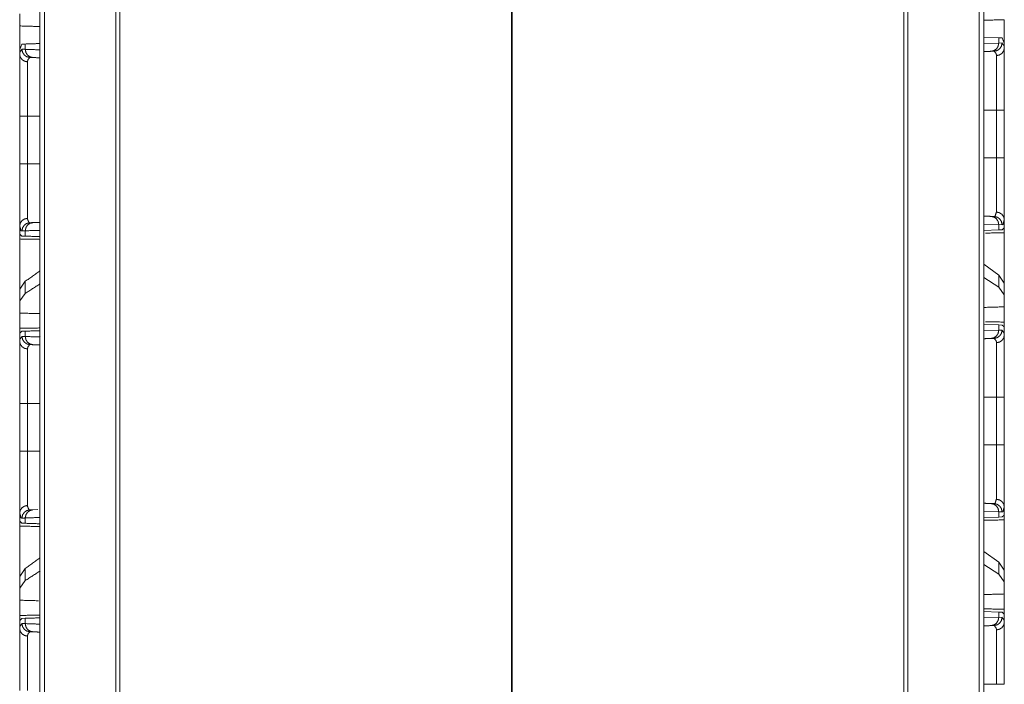
# Model space of a CAD drawing. Units: inches. Extents: x 50 to 107, y 15 to 156.
# Drawn here: x 50 to 56, y 23 to 27 of the extents above; entities that cross this region are included whole.
import ezdxf

# ---------------------------------------------------------------- set-up
doc = ezdxf.new("R2010")
doc.units = ezdxf.units.IN
doc.header["$MEASUREMENT"] = 0
doc.layers.add('customer front', color=7, linetype='Continuous', true_color=0xffffff)

msp = doc.modelspace()

# ---------------------------------------------------------------- linework, layer by layer
at = {"layer": 'customer front', "color": 2, "linetype": 'Continuous', "lineweight": 18}
for p, q in [((50.4353, 19.4326), (50.4353, 106.478)), ((50.4629, 106.4723), (50.4629, 19.4369)), ((56.1591, 19.4369), (56.1591, 106.4723)), ((56.1867, 106.4765), (56.1867, 18.2323)), ((50.8976, 19.5139), (50.8976, 106.3953)), ((50.9223, 106.391), (50.9223, 19.5182)), ((55.6997, 19.5182), (55.6997, 106.391)), ((55.7244, 106.3953), (55.7244, 19.5139)), ((53.3139, 19.9392), (53.3139, 98.6445)), ((53.3081, 98.6376), (53.3081, 19.9073)), ((50.312, 27.3081), (50.312, 27.2342)), ((50.312, 27.0906), (50.326, 27.1232)), ((50.326, 27.1232), (50.3461, 27.1239)), ((50.3461, 27.0915), (50.3461, 27.1239)), ((56.1867, 27.1651), (56.2779, 27.1619)), ((56.1867, 27.1263), (56.2779, 27.1295)), ((56.2779, 27.1619), (56.2779, 27.1295)), ((56.2779, 27.1619), (56.298, 27.1612)), ((56.2779, 27.1295), (56.2983, 27.1302)), ((56.298, 27.1612), (56.312, 27.1285)), ((56.312, 27.0995), (56.312, 27.1285)), ((56.2508, 27.0802), (56.2314, 27.0795)), ((56.2637, 26.4313), (56.2637, 26.7217)), ((56.312, 26.7217), (56.312, 26.4313)), ((50.312, 26.3933), (50.312, 26.6837)), ((50.3603, 26.6837), (50.3603, 26.3933)), ((56.2314, 26.0735), (56.2508, 26.0728)), ((56.312, 26.0015), (56.312, 26.0535)), ((50.312, 26.0155), (50.312, 25.9635)), ((50.3461, 25.9531), (50.3461, 25.9855)), ((56.2779, 26.0235), (56.1867, 26.0267)), ((56.2779, 25.9911), (56.1867, 25.9879)), ((56.2983, 26.0228), (56.2779, 26.0235)), ((56.2779, 26.0235), (56.2779, 25.9911)), ((56.298, 25.9918), (56.2779, 25.9911)), ((56.3091, 26.0014), (56.298, 25.9918)), ((56.312, 26.0015), (56.3091, 26.0014)), ((50.3149, 25.9634), (50.312, 25.9635)), ((50.326, 25.9538), (50.3149, 25.9634)), ((50.3461, 25.9531), (50.326, 25.9538)), ((56.2779, 25.7158), (56.1867, 25.7813)), ((56.2779, 25.6422), (56.1867, 25.7013)), ((56.312, 25.6673), (56.2779, 25.7158)), ((56.2779, 25.7158), (56.2779, 25.6422)), ((50.3461, 25.6778), (50.312, 25.6293)), ((50.312, 25.6293), (50.312, 25.5581)), ((50.3461, 25.6042), (50.3461, 25.6778)), ((56.312, 25.5961), (56.2779, 25.6422)), ((56.312, 25.5961), (56.312, 25.6673)), ((50.3461, 25.6042), (50.312, 25.5581)), ((56.312, 25.5222), (56.312, 25.5961)), ((50.312, 25.5581), (50.312, 25.4842)), ((56.312, 25.5222), (56.312, 25.4015)), ((50.312, 25.3635), (50.312, 25.4842)), ((56.1867, 25.4151), (56.2779, 25.4119)), ((56.2779, 25.4119), (56.2779, 25.3795)), ((56.2779, 25.4119), (56.298, 25.4112)), ((56.2779, 25.3795), (56.2983, 25.3802)), ((56.298, 25.4112), (56.3091, 25.4016)), ((56.312, 25.4015), (56.3091, 25.4016)), ((56.312, 25.3495), (56.312, 25.4015)), ((50.3149, 25.3636), (50.312, 25.3635)), ((50.312, 25.3635), (50.312, 25.3115)), ((50.3149, 25.3636), (50.326, 25.3732)), ((50.326, 25.3732), (50.3461, 25.3739)), ((50.3461, 25.3415), (50.3461, 25.3739)), ((56.1867, 25.3763), (56.2779, 25.3795)), ((56.2508, 25.3302), (56.2314, 25.3295)), ((56.2637, 24.6813), (56.2637, 24.9717)), ((50.3603, 24.9337), (50.3603, 24.6433)), ((56.2314, 24.3235), (56.2508, 24.3228)), ((56.312, 24.2515), (56.312, 24.3035)), ((50.312, 24.2655), (50.312, 24.2135)), ((50.3926, 24.2855), (50.4232, 24.2866)), ((56.2779, 24.2735), (56.1867, 24.2767)), ((56.2779, 24.2411), (56.1867, 24.2379)), ((56.2983, 24.2728), (56.2779, 24.2735)), ((56.2779, 24.2735), (56.2779, 24.2411)), ((56.298, 24.2418), (56.2779, 24.2411)), ((56.3091, 24.2514), (56.298, 24.2418)), ((56.312, 24.2515), (56.3091, 24.2514)), ((50.3149, 24.2134), (50.312, 24.2135)), ((50.326, 24.2038), (50.3149, 24.2134)), ((50.3461, 24.2031), (50.326, 24.2038)), ((50.3461, 24.2031), (50.3461, 24.2355)), ((56.2779, 23.9658), (56.1867, 24.0313)), ((56.2779, 23.8922), (56.1867, 23.9513)), ((56.312, 23.9173), (56.2779, 23.9658)), ((56.2779, 23.9658), (56.2779, 23.8922)), ((50.3461, 23.9278), (50.312, 23.8793)), ((50.3461, 23.8542), (50.3461, 23.9278)), ((56.312, 23.8461), (56.2779, 23.8922)), ((56.312, 23.8461), (56.312, 23.9173)), ((50.312, 23.8793), (50.312, 23.8081)), ((50.3461, 23.8542), (50.312, 23.8081)), ((56.312, 23.7722), (56.312, 23.8461)), ((50.312, 23.8081), (50.312, 23.7342)), ((56.312, 23.7722), (56.312, 23.6515)), ((50.312, 23.6135), (50.312, 23.7342)), ((56.1867, 23.6651), (56.2779, 23.6619)), ((56.2779, 23.6619), (56.2779, 23.6295)), ((56.2779, 23.6619), (56.298, 23.6612)), ((56.298, 23.6612), (56.3091, 23.6516)), ((56.312, 23.6515), (56.3091, 23.6516)), ((56.312, 23.5995), (56.312, 23.6515)), ((50.3149, 23.6136), (50.312, 23.6135)), ((50.312, 23.6135), (50.312, 23.5615)), ((50.3149, 23.6136), (50.326, 23.6232)), ((50.326, 23.6232), (50.3461, 23.6239)), ((50.3461, 23.5915), (50.3461, 23.6239)), ((56.1867, 23.6263), (56.2779, 23.6295)), ((56.2508, 23.5802), (56.2314, 23.5795)), ((56.2779, 23.6295), (56.2983, 23.6302))]:
    msp.add_line(p, q, dxfattribs=at)
for points, knots in [([(56.312, 27.2722), (56.1867, 27.2686), (56.1867, 27.2686)], [0, 0, 0.999948, 1, 1]), ([(56.312, 27.2722), (56.312, 27.1037), (56.312, 26.947)], [0, 0, 0.518057, 1, 1]), ([(50.312, 26.909), (50.312, 27.0657), (50.312, 27.2342)], [0, 0, 0.481946, 1, 1]), ([(50.4353, 27.2306), (50.4353, 27.2306), (50.312, 27.2342)], [0, 0, 0.000026, 1, 1]), ([(50.3461, 27.1239), (50.4353, 27.127), (50.4353, 27.127)], [0, 0, 0.999964, 1, 1]), ([(56.2779, 27.1295), (56.2744, 27.1107), (56.2644, 27.0947), (56.2493, 27.0838), (56.2314, 27.0795)], [0, 0, 0.253986, 0.505566, 0.753911, 1, 1]), ([(56.2983, 27.1302), (56.2948, 27.1114), (56.2845, 27.0954), (56.2691, 27.0845), (56.2508, 27.0802)], [0, 0, 0.251559, 0.502213, 0.751577, 1, 1]), ([(56.2983, 27.1302), (56.3114, 27.1114), (56.312, 27.0995)], [0, 0, 0.658748, 1, 1]), ([(50.312, 27.0615), (50.3126, 27.0734), (50.3257, 27.0922)], [0, 0, 0.341239, 1, 1]), ([(50.312, 27.0906), (50.312, 27.0657), (50.312, 27.0615)], [0, 0, 0.854444, 1, 1]), ([(50.3603, 27.0154), (50.3417, 27.0193), (50.326, 27.0294), (50.3156, 27.0442), (50.312, 27.0615)], [0, 0, 0.259042, 0.512743, 0.759019, 1, 1]), ([(50.312, 26.6837), (50.312, 26.7464), (50.312, 26.8232), (50.312, 26.8956), (50.312, 26.9972), (50.312, 27.0509), (50.312, 27.0615)], [0, 0, 0.16601, 0.369081, 0.560814, 0.8297, 0.971955, 1, 1]), ([(50.3732, 27.0422), (50.3549, 27.0465), (50.3395, 27.0574), (50.3292, 27.0734), (50.3257, 27.0922)], [0, 0, 0.248421, 0.497766, 0.748388, 1, 1]), ([(50.3257, 27.0922), (50.3347, 27.0919), (50.3461, 27.0915)], [0, 0, 0.444536, 1, 1]), ([(50.3926, 27.0415), (50.3747, 27.0458), (50.3596, 27.0567), (50.3496, 27.0727), (50.3461, 27.0915)], [0, 0, 0.246079, 0.494414, 0.746025, 1, 1]), ([(50.3461, 27.0915), (50.4353, 27.0884), (50.4353, 27.0884)], [0, 0, 0.999964, 1, 1]), ([(56.2637, 27.0534), (56.2635, 27.0585), (56.2632, 27.0637), (56.2508, 27.0802)], [0, 0, 0.167762, 0.335587, 1, 1]), ([(56.312, 27.0995), (56.3084, 27.0822), (56.298, 27.0674), (56.2823, 27.0573), (56.2637, 27.0534)], [0, 0, 0.240983, 0.487247, 0.740936, 1, 1]), ([(56.312, 27.0995), (56.312, 27.0889), (56.312, 27.0352), (56.312, 26.9336), (56.312, 26.8752), (56.312, 26.7217)], [0, 0, 0.028045, 0.1703, 0.439184, 0.593859, 1, 1]), ([(50.3732, 27.0422), (50.3608, 27.0257), (50.3603, 27.0154)], [0, 0, 0.664367, 1, 1]), ([(50.3603, 27.0154), (50.3603, 26.9967), (50.3603, 26.921), (50.3603, 26.9), (50.3603, 26.8592), (50.3603, 26.8061), (50.3603, 26.7388), (50.3603, 26.6837)], [0, 0, 0.056091, 0.284486, 0.347875, 0.47085, 0.630884, 0.833974, 1, 1]), ([(50.3926, 27.0415), (50.3818, 27.0419), (50.3732, 27.0422)], [0, 0, 0.555612, 1, 1]), ([(50.4353, 27.04), (50.4353, 27.04), (50.3926, 27.0415)], [0, 0, 0.000076, 1, 1]), ([(56.2637, 26.7217), (56.2637, 26.7475), (56.2637, 26.8564), (56.2637, 26.959), (56.2637, 27.0347), (56.2637, 27.0534)], [0, 0, 0.077803, 0.406171, 0.715507, 0.943904, 1, 1]), ([(56.312, 26.7217), (56.3102, 26.7217), (56.3032, 26.7217), (56.298, 26.7217), (56.2823, 26.7217), (56.2637, 26.7217)], [0, 0, 0.037642, 0.183081, 0.290745, 0.614679, 1, 1]), ([(50.3603, 26.6837), (50.351, 26.6837), (50.3338, 26.6837), (50.3208, 26.6837), (50.3156, 26.6837), (50.312, 26.6837)], [0, 0, 0.192593, 0.547221, 0.816851, 0.924514, 1, 1]), ([(56.2637, 26.0997), (56.2637, 26.1375), (56.2637, 26.2242), (56.2637, 26.2731), (56.2637, 26.3334), (56.2637, 26.3886), (56.2637, 26.4313)], [0, 0, 0.114155, 0.375622, 0.522929, 0.704929, 0.871269, 1, 1]), ([(56.312, 26.4313), (56.3102, 26.4313), (56.3032, 26.4313), (56.2902, 26.4313), (56.2823, 26.4313), (56.2637, 26.4313)], [0, 0, 0.037642, 0.183081, 0.452779, 0.614679, 1, 1]), ([(56.312, 26.4313), (56.312, 26.3827), (56.312, 26.2511), (56.312, 26.1397), (56.312, 26.0891), (56.312, 26.0535)], [0, 0, 0.12871, 0.477051, 0.771671, 0.905603, 1, 1]), ([(50.3603, 26.3933), (50.351, 26.3933), (50.3338, 26.3933), (50.3208, 26.3933), (50.3156, 26.3933), (50.312, 26.3933)], [0, 0, 0.192593, 0.547221, 0.816851, 0.924514, 1, 1]), ([(50.312, 26.0155), (50.312, 26.0816), (50.312, 26.0917), (50.312, 26.1574), (50.312, 26.2789), (50.312, 26.369), (50.312, 26.3933)], [0, 0, 0.175104, 0.201715, 0.375638, 0.69712, 0.935647, 1, 1]), ([(50.3603, 26.3933), (50.3603, 26.3506), (50.3603, 26.3177), (50.3603, 26.2599), (50.3603, 26.2103), (50.3603, 26.1855), (50.3603, 26.1374), (50.3603, 26.1197), (50.3603, 26.1068), (50.3603, 26.0616)], [0, 0, 0.128726, 0.227971, 0.402144, 0.55187, 0.626675, 0.77168, 0.824895, 0.863883, 1, 1]), ([(50.3603, 26.0616), (50.3417, 26.0577), (50.326, 26.0476), (50.3156, 26.0328), (50.312, 26.0155)], [0, 0, 0.259031, 0.512742, 0.758999, 1, 1]), ([(50.3603, 26.0616), (50.3605, 26.0545), (50.3682, 26.0359), (50.3732, 26.0348)], [0, 0, 0.221911, 0.840344, 1, 1]), ([(56.2314, 26.0735), (56.2493, 26.0692), (56.2644, 26.0583), (56.2744, 26.0423), (56.2779, 26.0235)], [0, 0, 0.246089, 0.494434, 0.746014, 1, 1]), ([(56.2508, 26.0728), (56.2558, 26.0739), (56.2637, 26.0997)], [0, 0, 0.161412, 1, 1]), ([(56.2508, 26.0728), (56.2691, 26.0685), (56.2845, 26.0576), (56.2948, 26.0416), (56.2983, 26.0228)], [0, 0, 0.248422, 0.497786, 0.748421, 1, 1]), ([(56.312, 26.0535), (56.3084, 26.0708), (56.298, 26.0856), (56.2823, 26.0957), (56.2637, 26.0997)], [0, 0, 0.240981, 0.487245, 0.740932, 1, 1]), ([(56.312, 26.0535), (56.3037, 26.0241), (56.2983, 26.0228)], [0, 0, 0.84774, 1, 1]), ([(50.3257, 25.9848), (50.3203, 25.9861), (50.312, 26.0155)], [0, 0, 0.152182, 1, 1]), ([(50.3257, 25.9848), (50.3292, 26.0036), (50.3395, 26.0196), (50.3549, 26.0305), (50.3732, 26.0348)], [0, 0, 0.251595, 0.502221, 0.75157, 1, 1]), ([(50.3461, 25.9855), (50.3347, 25.9851), (50.3257, 25.9848)], [0, 0, 0.555469, 1, 1]), ([(50.3461, 25.9855), (50.3496, 26.0043), (50.3596, 26.0203), (50.3747, 26.0312), (50.3926, 26.0355)], [0, 0, 0.25398, 0.505577, 0.753917, 1, 1]), ([(50.4353, 25.9886), (50.4353, 25.9886), (50.3461, 25.9855)], [0, 0, 0.000036, 1, 1]), ([(50.3732, 26.0348), (50.3818, 26.0351), (50.3926, 26.0355)], [0, 0, 0.444384, 1, 1]), ([(50.3926, 26.0355), (50.4353, 26.037), (50.4353, 26.037)], [0, 0, 0.999924, 1, 1]), ([(56.312, 26.0015), (56.312, 25.9926), (56.312, 25.9786), (56.312, 25.9737)], [0, 0, 0.321709, 0.821709, 1, 1]), ([(56.312, 26.0015), (56.312, 25.8515), (56.312, 25.6474), (56.312, 25.5934)], [0, 0, 0.367545, 0.867547, 1, 1]), ([(50.312, 25.9357), (50.312, 25.9456), (50.312, 25.9635)], [0, 0, 0.356583, 1, 1]), ([(50.312, 25.5554), (50.312, 25.6094), (50.312, 25.8135), (50.312, 25.9635)], [0, 0, 0.132453, 0.632455, 1, 1]), ([(50.312, 25.9357), (50.4353, 25.9335), (50.4353, 25.9335)], [0, 0, 0.999974, 1, 1]), ([(50.4353, 25.95), (50.4353, 25.95), (50.3461, 25.9531)], [0, 0, 0.000036, 1, 1]), ([(50.4353, 25.7419), (50.4353, 25.7419), (50.3461, 25.6778)], [0, 0, 0.000033, 1, 1]), ([(50.4353, 25.662), (50.4353, 25.662), (50.3461, 25.6042)], [0, 0, 0.000034, 1, 1]), ([(56.312, 25.5222), (56.1867, 25.5186), (56.1867, 25.5186)], [0, 0, 0.999948, 1, 1]), ([(50.4353, 25.4806), (50.4266, 25.4809), (50.312, 25.4842)], [0, 0, 0.070799, 1, 1]), ([(50.4353, 25.3935), (50.4353, 25.3935), (50.312, 25.3913)], [0, 0, 0.000026, 1, 1]), ([(50.312, 25.3635), (50.312, 25.3725), (50.312, 25.3864), (50.312, 25.3913)], [0, 0, 0.321727, 0.821698, 1, 1]), ([(56.2983, 25.3802), (56.2948, 25.3614), (56.2845, 25.3454), (56.2691, 25.3345), (56.2508, 25.3302)], [0, 0, 0.251581, 0.502199, 0.751577, 1, 1]), ([(56.2983, 25.3802), (56.3114, 25.3614), (56.312, 25.3495)], [0, 0, 0.658748, 1, 1]), ([(56.312, 25.4293), (56.312, 25.4194), (56.312, 25.4015)], [0, 0, 0.356604, 1, 1]), ([(50.312, 25.3115), (50.3126, 25.3234), (50.3257, 25.3422)], [0, 0, 0.341221, 1, 1]), ([(50.3732, 25.2922), (50.3549, 25.2965), (50.3395, 25.3074), (50.3292, 25.3234), (50.3257, 25.3422)], [0, 0, 0.248429, 0.497764, 0.748406, 1, 1]), ([(50.3257, 25.3422), (50.3347, 25.3419), (50.3461, 25.3415)], [0, 0, 0.444534, 1, 1]), ([(50.3461, 25.3739), (50.4353, 25.377), (50.4353, 25.377)], [0, 0, 0.999964, 1, 1]), ([(50.3926, 25.2915), (50.3747, 25.2958), (50.3596, 25.3067), (50.3496, 25.3227), (50.3461, 25.3415)], [0, 0, 0.246078, 0.494412, 0.746004, 1, 1]), ([(50.3461, 25.3415), (50.4353, 25.3384), (50.4353, 25.3384)], [0, 0, 0.999964, 1, 1]), ([(56.2779, 25.3795), (56.2744, 25.3607), (56.2644, 25.3447), (56.2493, 25.3338), (56.2314, 25.3295)], [0, 0, 0.253986, 0.505566, 0.753911, 1, 1]), ([(56.2637, 25.3034), (56.2635, 25.3085), (56.2632, 25.3137), (56.2508, 25.3302)], [0, 0, 0.167762, 0.335587, 1, 1]), ([(56.312, 25.3495), (56.3084, 25.3322), (56.298, 25.3174), (56.2823, 25.3073), (56.2637, 25.3034)], [0, 0, 0.240983, 0.487247, 0.740936, 1, 1]), ([(56.312, 25.3495), (56.312, 25.3389), (56.312, 25.2852), (56.312, 25.242), (56.312, 25.1252), (56.312, 24.9717)], [0, 0, 0.028045, 0.1703, 0.284511, 0.593857, 1, 1]), ([(50.3603, 25.2654), (50.3417, 25.2693), (50.326, 25.2794), (50.3156, 25.2942), (50.312, 25.3115)], [0, 0, 0.259029, 0.512733, 0.758983, 1, 1]), ([(50.312, 24.9337), (50.312, 24.9964), (50.312, 25.0732), (50.312, 25.1456), (50.312, 25.2472), (50.312, 25.3009), (50.312, 25.3115)], [0, 0, 0.166013, 0.369082, 0.560814, 0.829697, 0.971951, 1, 1]), ([(50.3732, 25.2922), (50.3608, 25.2757), (50.3603, 25.2654)], [0, 0, 0.664353, 1, 1]), ([(50.3603, 25.2654), (50.3603, 25.2467), (50.3603, 25.171), (50.3603, 25.15), (50.3603, 25.0684), (50.3603, 25.0438), (50.3603, 24.9337)], [0, 0, 0.056091, 0.284485, 0.347873, 0.593822, 0.667944, 1, 1]), ([(50.3926, 25.2915), (50.3872, 25.2917), (50.3775, 25.292), (50.3732, 25.2922)], [0, 0, 0.277804, 0.777723, 1, 1]), ([(50.4353, 25.29), (50.4353, 25.29), (50.3926, 25.2915)], [0, 0, 0.000076, 1, 1]), ([(56.2637, 24.9717), (56.2637, 24.9975), (56.2637, 25.1064), (56.2637, 25.209), (56.2637, 25.2469), (56.2637, 25.2941), (56.2637, 25.3034)], [0, 0, 0.077798, 0.406168, 0.715506, 0.829705, 0.971952, 1, 1]), ([(56.2637, 24.9717), (56.273, 24.9717), (56.2902, 24.9717), (56.3032, 24.9717), (56.3084, 24.9717), (56.312, 24.9717)], [0, 0, 0.192661, 0.547221, 0.816919, 0.924582, 1, 1]), ([(50.312, 24.9337), (50.3156, 24.9337), (50.326, 24.9337), (50.3417, 24.9337), (50.3603, 24.9337)], [0, 0, 0.075486, 0.290812, 0.614746, 1, 1]), ([(50.312, 24.6433), (50.312, 24.7159), (50.312, 24.8611), (50.312, 24.9337)], [0, 0, 0.250003, 0.750003, 1, 1]), ([(56.2637, 24.3497), (56.2637, 24.3875), (56.2637, 24.4742), (56.2637, 24.5231), (56.2637, 24.5834), (56.2637, 24.6386), (56.2637, 24.6813)], [0, 0, 0.114155, 0.375617, 0.522924, 0.704929, 0.871269, 1, 1]), ([(56.2637, 24.6813), (56.273, 24.6813), (56.2902, 24.6813), (56.3032, 24.6813), (56.3084, 24.6813), (56.312, 24.6813)], [0, 0, 0.192661, 0.547221, 0.816919, 0.924582, 1, 1]), ([(56.312, 24.6813), (56.312, 24.6327), (56.312, 24.5011), (56.312, 24.3897), (56.312, 24.3391), (56.312, 24.3035)], [0, 0, 0.12871, 0.477051, 0.771671, 0.905603, 1, 1]), ([(50.312, 24.6433), (50.3156, 24.6433), (50.326, 24.6433), (50.3417, 24.6433), (50.3603, 24.6433)], [0, 0, 0.075486, 0.290812, 0.614746, 1, 1]), ([(50.312, 24.2655), (50.312, 24.3316), (50.312, 24.3417), (50.312, 24.4074), (50.312, 24.5289), (50.312, 24.619), (50.312, 24.6433)], [0, 0, 0.175104, 0.201715, 0.375638, 0.69712, 0.935647, 1, 1]), ([(50.3603, 24.6433), (50.3603, 24.6006), (50.3603, 24.5677), (50.3603, 24.5099), (50.3603, 24.4603), (50.3603, 24.4355), (50.3603, 24.3874), (50.3603, 24.3785), (50.3603, 24.3633), (50.3603, 24.3342), (50.3603, 24.3116)], [0, 0, 0.128726, 0.227971, 0.402144, 0.55187, 0.626675, 0.77168, 0.79829, 0.844389, 0.931939, 1, 1]), ([(50.3603, 24.3116), (50.3417, 24.3077), (50.326, 24.2976), (50.3156, 24.2828), (50.312, 24.2655)], [0, 0, 0.25903, 0.512727, 0.759, 1, 1]), ([(50.3603, 24.3116), (50.3605, 24.3045), (50.3682, 24.2859), (50.3732, 24.2848)], [0, 0, 0.221911, 0.840344, 1, 1]), ([(56.1867, 24.3251), (56.2008, 24.3246), (56.2314, 24.3235)], [0, 0, 0.316188, 1, 1]), ([(56.2314, 24.3235), (56.2493, 24.3192), (56.2644, 24.3083), (56.2744, 24.2923), (56.2779, 24.2735)], [0, 0, 0.246089, 0.494434, 0.746014, 1, 1]), ([(56.2508, 24.3228), (56.2558, 24.3239), (56.2637, 24.3497)], [0, 0, 0.161412, 1, 1]), ([(56.2508, 24.3228), (56.2691, 24.3185), (56.2845, 24.3076), (56.2948, 24.2916), (56.2983, 24.2728)], [0, 0, 0.248422, 0.497786, 0.748421, 1, 1]), ([(56.312, 24.3035), (56.3084, 24.3208), (56.298, 24.3356), (56.2823, 24.3457), (56.2637, 24.3497)], [0, 0, 0.240981, 0.487245, 0.740932, 1, 1]), ([(56.312, 24.3035), (56.3037, 24.2741), (56.2983, 24.2728)], [0, 0, 0.84774, 1, 1]), ([(50.3257, 24.2348), (50.3203, 24.2361), (50.312, 24.2655)], [0, 0, 0.152182, 1, 1]), ([(50.3257, 24.2348), (50.3292, 24.2536), (50.3395, 24.2696), (50.3549, 24.2805), (50.3732, 24.2848)], [0, 0, 0.251594, 0.502236, 0.751571, 1, 1]), ([(50.3461, 24.2355), (50.3496, 24.2543), (50.3596, 24.2703), (50.3747, 24.2812), (50.3926, 24.2855)], [0, 0, 0.25398, 0.505577, 0.753917, 1, 1]), ([(50.3732, 24.2848), (50.3818, 24.2851), (50.3926, 24.2855)], [0, 0, 0.444389, 1, 1]), ([(56.312, 24.2515), (56.312, 24.2426), (56.312, 24.2286), (56.312, 24.2237)], [0, 0, 0.321709, 0.821709, 1, 1]), ([(56.312, 24.2515), (56.312, 24.1015), (56.312, 23.8974), (56.312, 23.8434)], [0, 0, 0.367545, 0.867547, 1, 1]), ([(50.312, 24.1857), (50.312, 24.1956), (50.312, 24.2135)], [0, 0, 0.356583, 1, 1]), ([(50.312, 23.8054), (50.312, 23.8594), (50.312, 24.0635), (50.312, 24.2135)], [0, 0, 0.132453, 0.632455, 1, 1]), ([(50.312, 24.1857), (50.4353, 24.1835), (50.4353, 24.1835)], [0, 0, 0.999974, 1, 1]), ([(50.3461, 24.2355), (50.3347, 24.2351), (50.3257, 24.2348)], [0, 0, 0.555467, 1, 1]), ([(50.4353, 24.2386), (50.4353, 24.2386), (50.3461, 24.2355)], [0, 0, 0.000036, 1, 1]), ([(50.4353, 24.2), (50.4353, 24.2), (50.3461, 24.2031)], [0, 0, 0.000036, 1, 1]), ([(50.4353, 23.9919), (50.4353, 23.9919), (50.3461, 23.9278)], [0, 0, 0.000033, 1, 1]), ([(50.4353, 23.912), (50.4353, 23.912), (50.3461, 23.8542)], [0, 0, 0.000034, 1, 1]), ([(56.312, 23.7722), (56.1975, 23.7689), (56.1867, 23.7686)], [0, 0, 0.914069, 1, 1]), ([(50.4266, 23.7309), (50.4265, 23.7309), (50.312, 23.7342)], [0, 0, 0.000625, 1, 1]), ([(50.4353, 23.6435), (50.4353, 23.6435), (50.312, 23.6413)], [0, 0, 0.000026, 1, 1]), ([(50.312, 23.6135), (50.312, 23.6225), (50.312, 23.6364), (50.312, 23.6413)], [0, 0, 0.321727, 0.821698, 1, 1]), ([(56.312, 23.6793), (56.312, 23.6744), (56.312, 23.6604), (56.312, 23.6515)], [0, 0, 0.178302, 0.678331, 1, 1]), ([(50.312, 23.5615), (50.3126, 23.5734), (50.3257, 23.5922)], [0, 0, 0.341221, 1, 1]), ([(50.3732, 23.5422), (50.3549, 23.5465), (50.3395, 23.5574), (50.3292, 23.5734), (50.3257, 23.5922)], [0, 0, 0.248429, 0.497764, 0.748406, 1, 1]), ([(50.3257, 23.5922), (50.3347, 23.5919), (50.3461, 23.5915)], [0, 0, 0.444534, 1, 1]), ([(50.3461, 23.6239), (50.4353, 23.627), (50.4353, 23.627)], [0, 0, 0.999964, 1, 1]), ([(50.3926, 23.5415), (50.3747, 23.5458), (50.3596, 23.5567), (50.3496, 23.5727), (50.3461, 23.5915)], [0, 0, 0.246078, 0.494412, 0.746004, 1, 1]), ([(50.3461, 23.5915), (50.4353, 23.5884), (50.4353, 23.5884)], [0, 0, 0.999964, 1, 1]), ([(56.2779, 23.6295), (56.2744, 23.6107), (56.2644, 23.5947), (56.2493, 23.5838), (56.2314, 23.5795)], [0, 0, 0.253986, 0.505566, 0.753911, 1, 1]), ([(56.2983, 23.6302), (56.2948, 23.6114), (56.2845, 23.5954), (56.2691, 23.5845), (56.2508, 23.5802)], [0, 0, 0.251581, 0.502199, 0.751577, 1, 1]), ([(56.2637, 23.5534), (56.2635, 23.5585), (56.2632, 23.5637), (56.2508, 23.5802)], [0, 0, 0.167762, 0.335587, 1, 1]), ([(56.2637, 23.5534), (56.2823, 23.5573), (56.298, 23.5674), (56.3084, 23.5822), (56.312, 23.5995)], [0, 0, 0.259064, 0.512753, 0.759017, 1, 1]), ([(56.2983, 23.6302), (56.3114, 23.6114), (56.312, 23.5995)], [0, 0, 0.658748, 1, 1]), ([(56.312, 23.5995), (56.312, 23.5889), (56.312, 23.5352), (56.312, 23.492), (56.312, 23.3752), (56.312, 23.2217)], [0, 0, 0.028045, 0.1703, 0.284511, 0.593857, 1, 1]), ([(50.312, 23.5615), (50.3156, 23.5442), (50.326, 23.5294), (50.3417, 23.5193), (50.3603, 23.5154)], [0, 0, 0.241017, 0.487267, 0.740971, 1, 1]), ([(50.312, 23.1837), (50.312, 23.2464), (50.312, 23.3232), (50.312, 23.3956), (50.312, 23.4972), (50.312, 23.5509), (50.312, 23.5615)], [0, 0, 0.166013, 0.369082, 0.560814, 0.829697, 0.971951, 1, 1]), ([(50.3732, 23.5422), (50.3608, 23.5257), (50.3603, 23.5154)], [0, 0, 0.664353, 1, 1]), ([(50.3926, 23.5415), (50.3872, 23.5417), (50.3775, 23.542), (50.3732, 23.5422)], [0, 0, 0.277804, 0.777723, 1, 1]), ([(50.4353, 23.54), (50.4232, 23.5404), (50.3926, 23.5415)], [0, 0, 0.284374, 1, 1]), ([(56.2637, 23.2217), (56.2637, 23.2475), (56.2637, 23.3564), (56.2637, 23.459), (56.2637, 23.4969), (56.2637, 23.5441), (56.2637, 23.5534)], [0, 0, 0.077798, 0.406168, 0.715506, 0.829705, 0.971952, 1, 1]), ([(50.3603, 23.5154), (50.3603, 23.4967), (50.3603, 23.421), (50.3603, 23.4), (50.3603, 23.3184), (50.3603, 23.2938), (50.3603, 23.1837)], [0, 0, 0.056091, 0.284485, 0.347873, 0.593822, 0.667944, 1, 1]), ([(56.2637, 23.2217), (56.273, 23.2217), (56.2902, 23.2217), (56.3032, 23.2217), (56.3084, 23.2217), (56.312, 23.2217)], [0, 0, 0.192661, 0.547221, 0.816919, 0.924582, 1, 1])]:
    msp.add_open_spline(points, degree=1, knots=knots, dxfattribs=at)
for points in [[(56.2314, 27.0795), (56.1867, 27.0779)], [(56.1867, 26.7217), (56.2637, 26.7217)], [(50.3603, 26.6837), (50.4353, 26.6837)], [(56.1867, 26.4313), (56.2637, 26.4313)], [(50.3603, 26.3933), (50.4353, 26.3933)], [(56.1867, 26.0751), (56.2314, 26.0735)], [(56.1974, 25.9716), (56.312, 25.9737)], [(56.312, 25.4293), (56.1974, 25.4314)], [(56.2314, 25.3295), (56.1867, 25.3279)], [(56.1867, 24.9717), (56.2637, 24.9717)], [(56.312, 24.9717), (56.312, 24.8265), (56.312, 24.6813)], [(50.3603, 24.9337), (50.4353, 24.9337)], [(56.1867, 24.6813), (56.2637, 24.6813)], [(50.3603, 24.6433), (50.4353, 24.6433)], [(56.1867, 24.2214), (56.312, 24.2237)], [(56.312, 23.6793), (56.1867, 23.6816)], [(56.2314, 23.5795), (56.1867, 23.5779)], [(56.1867, 23.2217), (56.2637, 23.2217)]]:
    msp.add_open_spline(points, degree=1, dxfattribs=at)

doc.saveas('drawing.dxf')
